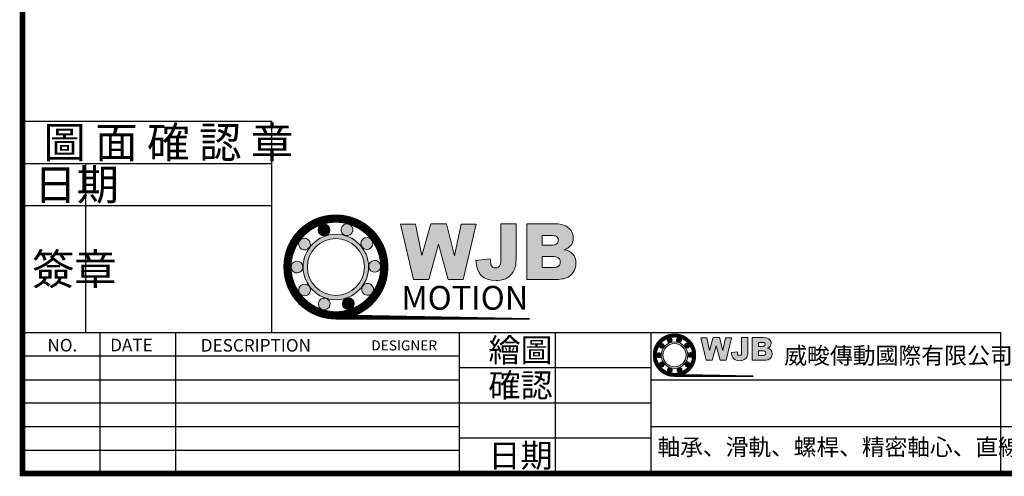
# Model space of a CAD drawing. Extents: x 358 to 758, y -15 to 269.
# Drawn here: x 358 to 595, y -15 to 95 of the extents above; entities that cross this region are included whole.
import ezdxf

# ---------------------------------------------------------------- set-up
doc = ezdxf.new("R2010")
doc.units = 0
doc.header["$LTSCALE"] = 5
doc.header["$MEASUREMENT"] = 0
doc.layers.get('0').update_dxf_attribs({"linetype": 'CONTINUOUS'})
doc.layers.add('_U+5716_U+5C64 1', color=7, linetype='CONTINUOUS')
doc.styles.add('EE', font='ITALICC.SHX', dxfattribs={"width": 0.8, "height": 5})
doc.styles.add('SIMPLEX', font='SIMPLEX.shx', dxfattribs={"width": 0.8, "bigfont": 'chineset.shx'})
doc.styles.get("Standard").update_dxf_attribs({"font": 'TXT', "width": 0.8, "bigfont": 'CHINESET'})

msp = doc.modelspace()

# ---------------------------------------------------------------- hatches: boundary and pattern name
h = msp.add_hatch()
h.set_pattern_fill('ANSI37', color=1, scale=0.110088, style=0)
h.set_pattern_definition([(45, (256.709238, 18.534799), (-0.00973051625, 0.00973051625), []), (135, (256.709238, 18.534799), (-0.00973051625, -0.00973051625), [])])
edge = h.paths.add_edge_path()
edge.add_spline(control_points=[(446.29, 35.31), (446.29, 42.19), (440.69, 47.79), (433.81, 47.79)], knot_values=[4.910287, 4.910287, 4.910287, 4.910287, 5.410288, 5.410288, 5.410288, 5.410288], degree=3, periodic=0)
edge.add_spline(control_points=[(433.81, 47.79), (426.92, 47.79), (421.32, 42.19), (421.32, 35.31)], knot_values=[4.410287, 4.410287, 4.410287, 4.410287, 4.910287, 4.910287, 4.910287, 4.910287], degree=3, periodic=0)
edge.add_spline(control_points=[(421.32, 35.31), (421.32, 28.42), (426.92, 22.82), (433.81, 22.82)], knot_values=[3.910286, 3.910286, 3.910286, 3.910286, 4.410287, 4.410287, 4.410287, 4.410287], degree=3, periodic=0)
edge.add_line((433.81, 22.82), (480.36, 22.82))
edge.add_line((480.36, 22.82), (438.32, 23.67))
edge.add_spline(control_points=[(438.32, 23.67), (442.98, 25.48), (446.29, 30.01), (446.29, 35.31)], knot_values=[5.410288, 5.410288, 5.410288, 5.410288, 5.794705, 5.794705, 5.794705, 5.794705], degree=3, periodic=0)
edge = h.paths.add_edge_path(flags=16)
edge.add_spline(control_points=[(423.02, 35.31), (423.02, 29.36), (427.86, 24.52), (433.81, 24.52)], knot_values=[1, 1, 1, 1, 2, 2, 2, 2], degree=3, periodic=0)
edge.add_spline(control_points=[(433.81, 24.52), (439.75, 24.52), (444.59, 29.36), (444.59, 35.31)], knot_values=[2, 2, 2, 2, 3, 3, 3, 3], degree=3, periodic=0)
edge.add_spline(control_points=[(444.59, 35.31), (444.59, 41.25), (439.75, 46.09), (433.81, 46.09)], knot_values=[3, 3, 3, 3, 4, 4, 4, 4], degree=3, periodic=0)
edge.add_spline(control_points=[(433.81, 46.09), (427.86, 46.09), (423.02, 41.25), (423.02, 35.31)], knot_values=[0, 0, 0, 0, 1, 1, 1, 1], degree=3, periodic=0)
h = msp.add_hatch()
h.set_pattern_fill('ANSI37', color=1, scale=0.044809, style=0)
h.set_pattern_definition([(45, (443.1428077, 7.2543327), (-0.0039606247, 0.0039606247), []), (135, (443.1428077, 7.2543327), (-0.0039606247, -0.0039606247), [])])
edge = h.paths.add_edge_path()
edge.add_spline(control_points=[(520.31, 14.08), (520.31, 16.88), (518.03, 19.16), (515.23, 19.16)], knot_values=[4.910287, 4.910287, 4.910287, 4.910287, 5.410288, 5.410288, 5.410288, 5.410288], degree=3, periodic=0)
edge.add_spline(control_points=[(515.23, 19.16), (512.43, 19.16), (510.15, 16.88), (510.15, 14.08)], knot_values=[4.410287, 4.410287, 4.410287, 4.410287, 4.910287, 4.910287, 4.910287, 4.910287], degree=3, periodic=0)
edge.add_spline(control_points=[(510.15, 14.08), (510.15, 11.28), (512.43, 9), (515.23, 9)], knot_values=[3.910286, 3.910286, 3.910286, 3.910286, 4.410287, 4.410287, 4.410287, 4.410287], degree=3, periodic=0)
edge.add_line((515.23, 9), (534.18, 9))
edge.add_line((534.18, 9), (517.06, 9.34))
edge.add_spline(control_points=[(517.06, 9.34), (518.96, 10.08), (520.31, 11.93), (520.31, 14.08)], knot_values=[5.410288, 5.410288, 5.410288, 5.410288, 5.794705, 5.794705, 5.794705, 5.794705], degree=3, periodic=0)
edge = h.paths.add_edge_path(flags=16)
edge.add_spline(control_points=[(510.84, 14.08), (510.84, 11.66), (512.81, 9.69), (515.23, 9.69)], knot_values=[1, 1, 1, 1, 2, 2, 2, 2], degree=3, periodic=0)
edge.add_spline(control_points=[(515.23, 9.69), (517.65, 9.69), (519.62, 11.66), (519.62, 14.08)], knot_values=[2, 2, 2, 2, 3, 3, 3, 3], degree=3, periodic=0)
edge.add_spline(control_points=[(519.62, 14.08), (519.62, 16.5), (517.65, 18.47), (515.23, 18.47)], knot_values=[3, 3, 3, 3, 4, 4, 4, 4], degree=3, periodic=0)
edge.add_spline(control_points=[(515.23, 18.47), (512.81, 18.47), (510.84, 16.5), (510.84, 14.08)], knot_values=[0, 0, 0, 0, 1, 1, 1, 1], degree=3, periodic=0)
at = {"layer": '_U+5716_U+5C64 1'}
h = msp.add_hatch(color=1, dxfattribs=at)
h.dxf.hatch_style = 2
edge = h.paths.add_edge_path()
edge.add_spline(control_points=[(432.38, 44.2), (432.38, 43.41), (431.75, 42.77), (430.96, 42.77), (430.18, 42.77), (429.54, 43.41), (429.54, 44.2), (429.54, 44.98), (430.18, 45.62), (430.96, 45.62), (431.75, 45.62), (432.38, 44.98), (432.38, 44.2)], knot_values=[0, 0, 0, 0, 1, 1, 1, 2, 2, 2, 3, 3, 3, 4, 4, 4, 4], degree=3, periodic=0)
h = msp.add_hatch(color=1, dxfattribs=at)
h.dxf.hatch_style = 2
edge = h.paths.add_edge_path()
edge.add_spline(control_points=[(437.65, 43.45), (437.21, 42.8), (436.32, 42.63), (435.67, 43.08), (435.02, 43.52), (434.85, 44.41), (435.3, 45.05), (435.74, 45.7), (436.63, 45.87), (437.28, 45.42), (437.93, 44.98), (438.09, 44.1), (437.65, 43.45)], knot_values=[0, 0, 0, 0, 1, 1, 1, 2, 2, 2, 3, 3, 3, 4, 4, 4, 4], degree=3, periodic=0)
h = msp.add_hatch(color=1, dxfattribs=at)
h.dxf.hatch_style = 2
h.paths.add_polyline_path([(467.5, 45.63), (464.41, 32.27), (460.78, 32.27), (458.45, 40.77), (456.13, 32.27), (452.44, 32.27), (449.35, 45.63), (452.99, 45.63), (454.51, 38.03), (456.63, 45.69), (460.41, 45.69), (462.35, 38.01), (463.92, 45.63)])
h = msp.add_hatch(color=1, dxfattribs=at)
h.dxf.hatch_style = 2
edge = h.paths.add_edge_path()
edge.add_spline(control_points=[(477.15, 37.86), (477.15, 36.79), (477.09, 35.98), (476.97, 35.42), (476.74, 34.49), (476.3, 33.73), (475.65, 33.15), (474.8, 32.42), (473.69, 32.05), (472.31, 32.05), (469.19, 32.05), (467.58, 33.65), (467.47, 36.86), (467.47, 36.86), (470.94, 37.3), (470.94, 37.3), (470.95, 36.62), (471, 36.13), (471.1, 35.85), (471.29, 35.33), (471.66, 35.07), (472.22, 35.07), (472.8, 35.07), (473.18, 35.32), (473.35, 35.82), (473.44, 36.07), (473.48, 36.56), (473.48, 37.28), (473.48, 37.28), (473.48, 45.69), (473.48, 45.69), (473.48, 45.69), (477.15, 45.69), (477.15, 45.69), (477.15, 45.69), (477.15, 37.86), (477.15, 37.86)], knot_values=[0, 0, 0, 0, 1, 1, 1, 2, 2, 2, 3, 3, 3, 4, 4, 4, 5, 5, 5, 6, 6, 6, 7, 7, 7, 8, 8, 8, 9, 9, 9, 10, 10, 10, 11, 11, 11, 12, 12, 12, 12], degree=3, periodic=0)
h = msp.add_hatch(color=1, dxfattribs=at)
h.dxf.hatch_style = 2
edge = h.paths.add_edge_path()
edge.add_spline(control_points=[(491.52, 36.2), (491.52, 35.39), (491.3, 34.66), (490.86, 34.03), (490.42, 33.38), (489.85, 32.92), (489.14, 32.66), (488.5, 32.4), (487.3, 32.27), (485.54, 32.27), (485.54, 32.27), (479.73, 32.27), (479.73, 32.27), (479.73, 32.27), (479.73, 45.69), (479.73, 45.69), (479.73, 45.69), (486.04, 45.69), (486.04, 45.69), (486.91, 45.69), (487.58, 45.63), (488.05, 45.52), (488.83, 45.38), (489.45, 45.07), (489.91, 44.59), (490.57, 43.92), (490.9, 43.13), (490.9, 42.22), (490.9, 41.63), (490.72, 41.09), (490.35, 40.59), (489.95, 40.03), (489.39, 39.66), (488.69, 39.47), (490.57, 39.14), (491.52, 38.05), (491.52, 36.2)], knot_values=[0, 0, 0, 0, 1, 1, 1, 2, 2, 2, 3, 3, 3, 4, 4, 4, 5, 5, 5, 6, 6, 6, 7, 7, 7, 8, 8, 8, 9, 9, 9, 10, 10, 10, 11, 11, 11, 12, 12, 12, 12], degree=3, periodic=0)
edge = h.paths.add_edge_path()
edge.add_spline(control_points=[(487.28, 41.76), (487.28, 42.31), (487.02, 42.65), (486.51, 42.78), (486.27, 42.85), (485.71, 42.89), (484.83, 42.89), (484.83, 42.89), (483.39, 42.89), (483.39, 42.89), (483.39, 42.89), (483.39, 40.53), (483.39, 40.53), (483.39, 40.53), (484.94, 40.53), (484.94, 40.53), (485.73, 40.53), (486.26, 40.58), (486.51, 40.66), (487.02, 40.82), (487.28, 41.19), (487.28, 41.76)], knot_values=[0, 0, 0, 0, 1, 1, 1, 2, 2, 2, 3, 3, 3, 4, 4, 4, 5, 5, 5, 6, 6, 6, 7, 7, 7, 7], degree=3, periodic=0)
edge = h.paths.add_edge_path()
edge.add_spline(control_points=[(487.77, 36.49), (487.77, 37.12), (487.49, 37.52), (486.91, 37.7), (486.61, 37.81), (486.07, 37.86), (485.3, 37.86), (485.3, 37.86), (483.39, 37.86), (483.39, 37.86), (483.39, 37.86), (483.39, 35.14), (483.39, 35.14), (483.39, 35.14), (485.45, 35.14), (485.45, 35.14), (486.18, 35.14), (486.69, 35.19), (486.97, 35.29), (487.5, 35.48), (487.77, 35.88), (487.77, 36.49)], knot_values=[0, 0, 0, 0, 1, 1, 1, 2, 2, 2, 3, 3, 3, 4, 4, 4, 5, 5, 5, 6, 6, 6, 7, 7, 7, 7], degree=3, periodic=0)
h = msp.add_hatch(color=1, dxfattribs=at)
h.dxf.hatch_style = 2
edge = h.paths.add_edge_path()
edge.add_spline(control_points=[(433.81, 27.44), (429.47, 27.44), (425.94, 30.97), (425.94, 35.31), (425.94, 39.64), (429.47, 43.17), (433.81, 43.17), (438.14, 43.17), (441.67, 39.64), (441.67, 35.31), (441.67, 30.97), (438.14, 27.44), (433.81, 27.44)], knot_values=[0, 0, 0, 0, 1, 1, 1, 2, 2, 2, 3, 3, 3, 4, 4, 4, 4], degree=3, periodic=0)
edge = h.paths.add_edge_path()
edge.add_spline(control_points=[(433.81, 42.15), (430.03, 42.15), (426.96, 39.08), (426.96, 35.31), (426.96, 31.53), (430.03, 28.46), (433.81, 28.46), (437.58, 28.46), (440.65, 31.53), (440.65, 35.31), (440.65, 39.08), (437.58, 42.15), (433.81, 42.15)], knot_values=[0, 0, 0, 0, 1, 1, 1, 2, 2, 2, 3, 3, 3, 4, 4, 4, 4], degree=3, periodic=1)
h = msp.add_hatch(color=1, dxfattribs=at)
h.dxf.hatch_style = 2
edge = h.paths.add_edge_path()
edge.add_spline(control_points=[(427.41, 41.64), (427.88, 41.01), (427.74, 40.12), (427.1, 39.65), (426.47, 39.19), (425.58, 39.33), (425.11, 39.96), (424.65, 40.59), (424.79, 41.49), (425.42, 41.95), (426.06, 42.41), (426.95, 42.28), (427.41, 41.64)], knot_values=[0, 0, 0, 0, 1, 1, 1, 2, 2, 2, 3, 3, 3, 4, 4, 4, 4], degree=3, periodic=0)
h = msp.add_hatch(color=1, dxfattribs=at)
h.dxf.hatch_style = 2
edge = h.paths.add_edge_path()
edge.add_spline(control_points=[(441.71, 39.61), (440.97, 39.35), (440.16, 39.74), (439.9, 40.48), (439.64, 41.22), (440.02, 42.03), (440.76, 42.29), (441.51, 42.55), (442.32, 42.16), (442.58, 41.42), (442.84, 40.68), (442.46, 39.87), (441.71, 39.61)], knot_values=[0, 0, 0, 0, 1, 1, 1, 2, 2, 2, 3, 3, 3, 4, 4, 4, 4], degree=3, periodic=0)
h = msp.add_hatch(color=1, dxfattribs=at)
h.dxf.hatch_style = 2
edge = h.paths.add_edge_path()
edge.add_spline(control_points=[(424.9, 36.65), (425.65, 36.41), (426.07, 35.61), (425.83, 34.86), (425.59, 34.11), (424.79, 33.7), (424.04, 33.93), (423.29, 34.17), (422.88, 34.97), (423.12, 35.72), (423.36, 36.47), (424.16, 36.88), (424.9, 36.65)], knot_values=[0, 0, 0, 0, 1, 1, 1, 2, 2, 2, 3, 3, 3, 4, 4, 4, 4], degree=3, periodic=0)
h = msp.add_hatch(color=1, dxfattribs=at)
h.dxf.hatch_style = 2
edge = h.paths.add_edge_path()
edge.add_spline(control_points=[(442.73, 34.11), (441.98, 34.34), (441.55, 35.13), (441.77, 35.88), (442, 36.64), (442.8, 37.06), (443.55, 36.84), (444.3, 36.61), (444.73, 35.82), (444.5, 35.06), (444.27, 34.31), (443.48, 33.89), (442.73, 34.11)], knot_values=[0, 0, 0, 0, 1, 1, 1, 2, 2, 2, 3, 3, 3, 4, 4, 4, 4], degree=3, periodic=0)
h = msp.add_hatch(color=1, dxfattribs=at)
h.dxf.hatch_style = 2
edge = h.paths.add_edge_path()
edge.add_spline(control_points=[(425.83, 31.13), (426.58, 31.38), (427.38, 30.98), (427.64, 30.23), (427.88, 29.49), (427.48, 28.68), (426.74, 28.44), (425.99, 28.19), (425.19, 28.58), (424.93, 29.33), (424.69, 30.07), (425.09, 30.88), (425.83, 31.13)], knot_values=[0, 0, 0, 0, 1, 1, 1, 2, 2, 2, 3, 3, 3, 4, 4, 4, 4], degree=3, periodic=0)
h = msp.add_hatch(color=1, dxfattribs=at)
h.dxf.hatch_style = 2
edge = h.paths.add_edge_path()
edge.add_spline(control_points=[(440.3, 29.08), (439.83, 29.7), (439.95, 30.6), (440.58, 31.07), (441.21, 31.54), (442.1, 31.42), (442.57, 30.79), (443.05, 30.16), (442.92, 29.27), (442.29, 28.8), (441.67, 28.33), (440.78, 28.45), (440.3, 29.08)], knot_values=[0, 0, 0, 0, 1, 1, 1, 2, 2, 2, 3, 3, 3, 4, 4, 4, 4], degree=3, periodic=0)
h = msp.add_hatch(color=1, dxfattribs=at)
h.dxf.hatch_style = 2
edge = h.paths.add_edge_path()
edge.add_spline(control_points=[(429.84, 27.23), (430.29, 27.87), (431.18, 28.02), (431.82, 27.57), (432.46, 27.11), (432.61, 26.22), (432.16, 25.59), (431.7, 24.94), (430.82, 24.79), (430.18, 25.25), (429.53, 25.7), (429.38, 26.59), (429.84, 27.23)], knot_values=[0, 0, 0, 0, 1, 1, 1, 2, 2, 2, 3, 3, 3, 4, 4, 4, 4], degree=3, periodic=0)
h = msp.add_hatch(color=1, dxfattribs=at)
h.dxf.hatch_style = 2
edge = h.paths.add_edge_path()
edge.add_spline(control_points=[(435.37, 26.44), (435.36, 27.23), (435.99, 27.88), (436.77, 27.89), (437.56, 27.9), (438.2, 27.27), (438.22, 26.49), (438.23, 25.7), (437.6, 25.06), (436.81, 25.04), (436.03, 25.03), (435.38, 25.65), (435.37, 26.44)], knot_values=[0, 0, 0, 0, 1, 1, 1, 2, 2, 2, 3, 3, 3, 4, 4, 4, 4], degree=3, periodic=0)
h = msp.add_hatch(color=1, dxfattribs=at)
h.dxf.hatch_style = 2
edge = h.paths.add_edge_path()
edge.add_spline(control_points=[(512.62, 16.66), (512.81, 16.4), (512.76, 16.04), (512.5, 15.85), (512.24, 15.66), (511.88, 15.72), (511.69, 15.98), (511.5, 16.23), (511.56, 16.6), (511.81, 16.78), (512.07, 16.97), (512.44, 16.92), (512.62, 16.66)], knot_values=[0, 0, 0, 0, 1, 1, 1, 2, 2, 2, 3, 3, 3, 4, 4, 4, 4], degree=3, periodic=0)
h = msp.add_hatch(color=1, dxfattribs=at)
h.dxf.hatch_style = 2
edge = h.paths.add_edge_path()
edge.add_spline(control_points=[(515.23, 10.88), (513.46, 10.88), (512.03, 12.32), (512.03, 14.08), (512.03, 15.85), (513.46, 17.28), (515.23, 17.28), (516.99, 17.28), (518.43, 15.85), (518.43, 14.08), (518.43, 12.32), (516.99, 10.88), (515.23, 10.88)], knot_values=[0, 0, 0, 0, 1, 1, 1, 2, 2, 2, 3, 3, 3, 4, 4, 4, 4], degree=3, periodic=0)
edge = h.paths.add_edge_path()
edge.add_spline(control_points=[(515.23, 16.87), (513.69, 16.87), (512.44, 15.62), (512.44, 14.08), (512.44, 12.55), (513.69, 11.3), (515.23, 11.3), (516.76, 11.3), (518.01, 12.55), (518.01, 14.08), (518.01, 15.62), (516.76, 16.87), (515.23, 16.87)], knot_values=[0, 0, 0, 0, 1, 1, 1, 2, 2, 2, 3, 3, 3, 4, 4, 4, 4], degree=3, periodic=1)
h = msp.add_hatch(color=1, dxfattribs=at)
h.dxf.hatch_style = 2
edge = h.paths.add_edge_path()
edge.add_spline(control_points=[(514.65, 17.7), (514.65, 17.38), (514.39, 17.12), (514.07, 17.12), (513.75, 17.12), (513.49, 17.38), (513.49, 17.7), (513.49, 18.02), (513.75, 18.28), (514.07, 18.28), (514.39, 18.28), (514.65, 18.02), (514.65, 17.7)], knot_values=[0, 0, 0, 0, 1, 1, 1, 2, 2, 2, 3, 3, 3, 4, 4, 4, 4], degree=3, periodic=0)
h = msp.add_hatch(color=1, dxfattribs=at)
h.dxf.hatch_style = 2
edge = h.paths.add_edge_path()
edge.add_spline(control_points=[(516.79, 17.39), (516.61, 17.13), (516.25, 17.06), (515.99, 17.24), (515.72, 17.42), (515.65, 17.78), (515.83, 18.05), (516.02, 18.31), (516.38, 18.38), (516.64, 18.2), (516.9, 18.02), (516.97, 17.66), (516.79, 17.39)], knot_values=[0, 0, 0, 0, 1, 1, 1, 2, 2, 2, 3, 3, 3, 4, 4, 4, 4], degree=3, periodic=0)
h = msp.add_hatch(color=1, dxfattribs=at)
h.dxf.hatch_style = 2
edge = h.paths.add_edge_path()
edge.add_spline(control_points=[(518.45, 15.83), (518.14, 15.73), (517.81, 15.88), (517.71, 16.19), (517.6, 16.49), (517.76, 16.82), (518.06, 16.92), (518.36, 17.03), (518.69, 16.87), (518.8, 16.57), (518.9, 16.27), (518.75, 15.94), (518.45, 15.83)], knot_values=[0, 0, 0, 0, 1, 1, 1, 2, 2, 2, 3, 3, 3, 4, 4, 4, 4], degree=3, periodic=0)
h = msp.add_hatch(color=1, dxfattribs=at)
h.dxf.hatch_style = 2
h.paths.add_polyline_path([(528.94, 18.28), (527.68, 12.85), (526.2, 12.85), (525.26, 16.31), (524.31, 12.85), (522.81, 12.85), (521.55, 18.28), (523.03, 18.28), (523.65, 15.19), (524.52, 18.31), (526.06, 18.31), (526.84, 15.18), (527.48, 18.28)])
h = msp.add_hatch(color=1, dxfattribs=at)
h.dxf.hatch_style = 2
edge = h.paths.add_edge_path()
edge.add_spline(control_points=[(532.87, 15.12), (532.87, 14.69), (532.85, 14.35), (532.8, 14.13), (532.7, 13.75), (532.52, 13.44), (532.26, 13.2), (531.91, 12.91), (531.46, 12.76), (530.9, 12.76), (529.63, 12.76), (528.97, 13.41), (528.93, 14.71), (528.93, 14.71), (530.34, 14.89), (530.34, 14.89), (530.35, 14.61), (530.37, 14.42), (530.41, 14.3), (530.48, 14.09), (530.63, 13.98), (530.86, 13.98), (531.1, 13.98), (531.25, 14.09), (531.32, 14.29), (531.36, 14.39), (531.37, 14.59), (531.37, 14.88), (531.37, 14.88), (531.37, 18.31), (531.37, 18.31), (531.37, 18.31), (532.87, 18.31), (532.87, 18.31), (532.87, 18.31), (532.87, 15.12), (532.87, 15.12)], knot_values=[0, 0, 0, 0, 1, 1, 1, 2, 2, 2, 3, 3, 3, 4, 4, 4, 5, 5, 5, 6, 6, 6, 7, 7, 7, 8, 8, 8, 9, 9, 9, 10, 10, 10, 11, 11, 11, 12, 12, 12, 12], degree=3, periodic=0)
h = msp.add_hatch(color=1, dxfattribs=at)
h.dxf.hatch_style = 2
edge = h.paths.add_edge_path()
edge.add_spline(control_points=[(538.72, 14.45), (538.72, 14.11), (538.63, 13.82), (538.45, 13.56), (538.27, 13.3), (538.04, 13.11), (537.75, 13), (537.49, 12.9), (537, 12.85), (536.28, 12.85), (536.28, 12.85), (533.92, 12.85), (533.92, 12.85), (533.92, 12.85), (533.92, 18.31), (533.92, 18.31), (533.92, 18.31), (536.49, 18.31), (536.49, 18.31), (536.84, 18.31), (537.12, 18.28), (537.3, 18.24), (537.62, 18.18), (537.87, 18.05), (538.06, 17.86), (538.33, 17.59), (538.46, 17.26), (538.46, 16.89), (538.46, 16.65), (538.39, 16.43), (538.24, 16.23), (538.08, 16), (537.85, 15.85), (537.56, 15.78), (538.33, 15.64), (538.72, 15.2), (538.72, 14.45)], knot_values=[0, 0, 0, 0, 1, 1, 1, 2, 2, 2, 3, 3, 3, 4, 4, 4, 5, 5, 5, 6, 6, 6, 7, 7, 7, 8, 8, 8, 9, 9, 9, 10, 10, 10, 11, 11, 11, 12, 12, 12, 12], degree=3, periodic=0)
edge = h.paths.add_edge_path()
edge.add_spline(control_points=[(536.99, 16.71), (536.99, 16.93), (536.89, 17.07), (536.68, 17.12), (536.58, 17.15), (536.35, 17.17), (535.99, 17.17), (535.99, 17.17), (535.41, 17.17), (535.41, 17.17), (535.41, 17.17), (535.41, 16.21), (535.41, 16.21), (535.41, 16.21), (536.04, 16.21), (536.04, 16.21), (536.36, 16.21), (536.58, 16.23), (536.68, 16.26), (536.89, 16.33), (536.99, 16.47), (536.99, 16.71)], knot_values=[0, 0, 0, 0, 1, 1, 1, 2, 2, 2, 3, 3, 3, 4, 4, 4, 5, 5, 5, 6, 6, 6, 7, 7, 7, 7], degree=3, periodic=0)
edge = h.paths.add_edge_path()
edge.add_spline(control_points=[(537.19, 14.56), (537.19, 14.82), (537.08, 14.98), (536.84, 15.06), (536.72, 15.1), (536.5, 15.12), (536.19, 15.12), (536.19, 15.12), (535.41, 15.12), (535.41, 15.12), (535.41, 15.12), (535.41, 14.01), (535.41, 14.01), (535.41, 14.01), (536.25, 14.01), (536.25, 14.01), (536.55, 14.01), (536.75, 14.03), (536.87, 14.07), (537.08, 14.15), (537.19, 14.32), (537.19, 14.56)], knot_values=[0, 0, 0, 0, 1, 1, 1, 2, 2, 2, 3, 3, 3, 4, 4, 4, 5, 5, 5, 6, 6, 6, 7, 7, 7, 7], degree=3, periodic=0)
h = msp.add_hatch(color=1, dxfattribs=at)
h.dxf.hatch_style = 2
edge = h.paths.add_edge_path()
edge.add_spline(control_points=[(511.6, 14.63), (511.91, 14.53), (512.08, 14.2), (511.98, 13.9), (511.88, 13.59), (511.56, 13.43), (511.25, 13.52), (510.95, 13.62), (510.78, 13.94), (510.88, 14.25), (510.97, 14.55), (511.3, 14.72), (511.6, 14.63)], knot_values=[0, 0, 0, 0, 1, 1, 1, 2, 2, 2, 3, 3, 3, 4, 4, 4, 4], degree=3, periodic=0)
h = msp.add_hatch(color=1, dxfattribs=at)
h.dxf.hatch_style = 2
edge = h.paths.add_edge_path()
edge.add_spline(control_points=[(518.86, 13.59), (518.55, 13.69), (518.38, 14.01), (518.47, 14.32), (518.56, 14.62), (518.89, 14.8), (519.19, 14.7), (519.5, 14.61), (519.67, 14.29), (519.58, 13.98), (519.49, 13.68), (519.17, 13.5), (518.86, 13.59)], knot_values=[0, 0, 0, 0, 1, 1, 1, 2, 2, 2, 3, 3, 3, 4, 4, 4, 4], degree=3, periodic=0)
h = msp.add_hatch(color=1, dxfattribs=at)
h.dxf.hatch_style = 2
edge = h.paths.add_edge_path()
edge.add_spline(control_points=[(511.98, 12.38), (512.28, 12.48), (512.61, 12.32), (512.72, 12.02), (512.82, 11.71), (512.65, 11.38), (512.35, 11.28), (512.05, 11.18), (511.72, 11.34), (511.62, 11.65), (511.51, 11.95), (511.68, 12.28), (511.98, 12.38)], knot_values=[0, 0, 0, 0, 1, 1, 1, 2, 2, 2, 3, 3, 3, 4, 4, 4, 4], degree=3, periodic=0)
h = msp.add_hatch(color=1, dxfattribs=at)
h.dxf.hatch_style = 2
edge = h.paths.add_edge_path()
edge.add_spline(control_points=[(517.87, 11.54), (517.68, 11.8), (517.73, 12.16), (517.98, 12.36), (518.24, 12.55), (518.6, 12.5), (518.79, 12.24), (518.99, 11.99), (518.94, 11.63), (518.68, 11.43), (518.43, 11.24), (518.06, 11.29), (517.87, 11.54)], knot_values=[0, 0, 0, 0, 1, 1, 1, 2, 2, 2, 3, 3, 3, 4, 4, 4, 4], degree=3, periodic=0)
h = msp.add_hatch(color=1, dxfattribs=at)
h.dxf.hatch_style = 2
edge = h.paths.add_edge_path()
edge.add_spline(control_points=[(513.61, 10.79), (513.8, 11.05), (514.16, 11.12), (514.42, 10.93), (514.68, 10.75), (514.74, 10.38), (514.56, 10.12), (514.37, 9.86), (514.01, 9.8), (513.75, 9.99), (513.49, 10.17), (513.43, 10.53), (513.61, 10.79)], knot_values=[0, 0, 0, 0, 1, 1, 1, 2, 2, 2, 3, 3, 3, 4, 4, 4, 4], degree=3, periodic=0)
h = msp.add_hatch(color=1, dxfattribs=at)
h.dxf.hatch_style = 2
edge = h.paths.add_edge_path()
edge.add_spline(control_points=[(515.86, 10.47), (515.86, 10.79), (516.11, 11.06), (516.43, 11.06), (516.75, 11.07), (517.02, 10.81), (517.02, 10.49), (517.03, 10.17), (516.77, 9.91), (516.45, 9.9), (516.13, 9.9), (515.87, 10.15), (515.86, 10.47)], knot_values=[0, 0, 0, 0, 1, 1, 1, 2, 2, 2, 3, 3, 3, 4, 4, 4, 4], degree=3, periodic=0)

# ---------------------------------------------------------------- linework, layer by layer
at = {"color": 3}
for p, q in [((358.44, 70.41), (418.43, 70.41)), ((418.43, 19.57), (418.43, 70.41)), ((358.44, 60.24), (418.43, 60.24)), ((373.63, 60.24), (373.63, 50.07)), ((358.44, 50.07), (418.43, 50.07)), ((358.44, 50.07), (418.43, 50.07)), ((373.63, 50.07), (373.63, 19.57)), ((358.44, 19.57), (509.57, 19.57)), ((359.74, 19.57), (418.43, 19.57)), ((377.04, 19.57), (377.04, -14.74)), ((395.27, 19.57), (395.27, -14.74)), ((463.45, 19.57), (463.45, -14.4)), ((486.51, 19.57), (486.51, -14.4)), ((509.57, 19.57), (509.57, -14.4)), ((358.44, 13.91), (463.45, 13.91)), ((463.45, 11.11), (509.57, 11.11)), ((358.44, 8.18), (463.45, 8.18)), ((509.57, 8.18), (757.24, 8.18)), ((593.72, -14.4), (593.72, 8.18)), ((358.44, 2.58), (509.57, 2.58)), ((358.44, -3.08), (463.45, -3.08)), ((509.57, -3.11), (757.24, -3.11)), ((463.45, -5.8), (509.57, -5.8)), ((358.44, -8.74), (463.45, -8.74))]:
    msp.add_line(p, q, dxfattribs=at)
at = {"color": 1}
for p, q in [((433.81, 22.82), (480.36, 22.82)), ((480.36, 22.82), (438.32, 23.67)), ((515.23, 9), (534.18, 9)), ((534.18, 9), (517.06, 9.34))]:
    msp.add_line(p, q, dxfattribs=at)
for p in [(509.57, 19.57), (593.72, 8.18)]:
    msp.add_line(p, (593.72, 19.57))
at = {"const_width": 1.33}
msp.add_lwpolyline([(358.44, -14.4), (757.24, -14.4), (757.24, 268.13), (358.44, 268.13)], close=True, dxfattribs=at)
at = {"layer": '_U+5716_U+5C64 1', "color": 1, "lineweight": 0}
for points in [[(467.5, 45.63), (464.41, 32.27), (460.78, 32.27), (458.45, 40.77), (456.13, 32.27), (452.44, 32.27), (449.35, 45.63), (452.99, 45.63), (454.51, 38.03), (456.63, 45.69), (460.41, 45.69), (462.35, 38.01), (463.92, 45.63), (467.5, 45.63)], [(528.94, 18.28), (527.68, 12.85), (526.2, 12.85), (525.26, 16.31), (524.31, 12.85), (522.81, 12.85), (521.55, 18.28), (523.03, 18.28), (523.65, 15.19), (524.52, 18.31), (526.06, 18.31), (526.84, 15.18), (527.48, 18.28), (528.94, 18.28)]]:
    msp.add_lwpolyline(points, dxfattribs=at)
for points, knots in [([(433.81, 22.82), (433.81, 22.82), (433.81, 22.82), (433.81, 22.82), (433.81, 22.82), (433.81, 22.82), (433.81, 22.82), (433.81, 22.82), (433.81, 22.82), (433.81, 22.82), (433.81, 22.82), (433.81, 22.82), (433.81, 22.82), (426.92, 22.82), (421.32, 28.42), (421.32, 35.31), (421.32, 42.19), (426.92, 47.79), (433.81, 47.79), (440.69, 47.79), (446.29, 42.19), (446.29, 35.31), (446.29, 30.01), (442.98, 25.48), (438.32, 23.67)], [1.999997, 1.999997, 1.999997, 1.999997, 2.499998, 2.499998, 2.499998, 2.999999, 2.999999, 2.999999, 3.499999, 3.499999, 3.499999, 3.910286, 3.910286, 3.910286, 4.410287, 4.410287, 4.410287, 4.910287, 4.910287, 4.910287, 5.410288, 5.410288, 5.410288, 5.794705, 5.794705, 5.794705, 5.794705]), ([(433.81, 46.09), (427.86, 46.09), (423.02, 41.25), (423.02, 35.31), (423.02, 29.36), (427.86, 24.52), (433.81, 24.52), (439.75, 24.52), (444.59, 29.36), (444.59, 35.31), (444.59, 41.25), (439.75, 46.09), (433.81, 46.09)], [0, 0, 0, 0, 1, 1, 1, 2, 2, 2, 3, 3, 3, 4, 4, 4, 4]), ([(432.38, 44.2), (432.38, 43.41), (431.75, 42.77), (430.96, 42.77), (430.18, 42.77), (429.54, 43.41), (429.54, 44.2), (429.54, 44.98), (430.18, 45.62), (430.96, 45.62), (431.75, 45.62), (432.38, 44.98), (432.38, 44.2)], [0, 0, 0, 0, 1, 1, 1, 2, 2, 2, 3, 3, 3, 4, 4, 4, 4]), ([(437.65, 43.45), (437.21, 42.8), (436.32, 42.63), (435.67, 43.08), (435.02, 43.52), (434.85, 44.41), (435.3, 45.05), (435.74, 45.7), (436.63, 45.87), (437.28, 45.42), (437.93, 44.98), (438.09, 44.1), (437.65, 43.45)], [0, 0, 0, 0, 1, 1, 1, 2, 2, 2, 3, 3, 3, 4, 4, 4, 4]), ([(477.15, 37.86), (477.15, 36.79), (477.09, 35.98), (476.97, 35.42), (476.74, 34.49), (476.3, 33.73), (475.65, 33.15), (474.8, 32.42), (473.69, 32.05), (472.31, 32.05), (469.19, 32.05), (467.58, 33.65), (467.47, 36.86), (467.47, 36.86), (470.94, 37.3), (470.94, 37.3), (470.95, 36.62), (471, 36.13), (471.1, 35.85), (471.29, 35.33), (471.66, 35.07), (472.22, 35.07), (472.8, 35.07), (473.18, 35.32), (473.35, 35.82), (473.44, 36.07), (473.48, 36.56), (473.48, 37.28), (473.48, 37.28), (473.48, 45.69), (473.48, 45.69), (473.48, 45.69), (477.15, 45.69), (477.15, 45.69), (477.15, 45.69), (477.15, 37.86), (477.15, 37.86)], [0, 0, 0, 0, 1, 1, 1, 2, 2, 2, 3, 3, 3, 4, 4, 4, 5, 5, 5, 6, 6, 6, 7, 7, 7, 8, 8, 8, 9, 9, 9, 10, 10, 10, 11, 11, 11, 12, 12, 12, 12]), ([(491.52, 36.2), (491.52, 35.39), (491.3, 34.66), (490.86, 34.03), (490.42, 33.38), (489.85, 32.92), (489.14, 32.66), (488.5, 32.4), (487.3, 32.27), (485.54, 32.27), (485.54, 32.27), (479.73, 32.27), (479.73, 32.27), (479.73, 32.27), (479.73, 45.69), (479.73, 45.69), (479.73, 45.69), (486.04, 45.69), (486.04, 45.69), (486.91, 45.69), (487.58, 45.63), (488.05, 45.52), (488.83, 45.38), (489.45, 45.07), (489.91, 44.59), (490.57, 43.92), (490.9, 43.13), (490.9, 42.22), (490.9, 41.63), (490.72, 41.09), (490.35, 40.59), (489.95, 40.03), (489.39, 39.66), (488.69, 39.47), (490.57, 39.14), (491.52, 38.05), (491.52, 36.2)], [0, 0, 0, 0, 1, 1, 1, 2, 2, 2, 3, 3, 3, 4, 4, 4, 5, 5, 5, 6, 6, 6, 7, 7, 7, 8, 8, 8, 9, 9, 9, 10, 10, 10, 11, 11, 11, 12, 12, 12, 12]), ([(433.81, 27.44), (429.47, 27.44), (425.94, 30.97), (425.94, 35.31), (425.94, 39.64), (429.47, 43.17), (433.81, 43.17), (438.14, 43.17), (441.67, 39.64), (441.67, 35.31), (441.67, 30.97), (438.14, 27.44), (433.81, 27.44)], [0, 0, 0, 0, 1, 1, 1, 2, 2, 2, 3, 3, 3, 4, 4, 4, 4]), ([(487.28, 41.76), (487.28, 42.31), (487.02, 42.65), (486.51, 42.78), (486.27, 42.85), (485.71, 42.89), (484.83, 42.89), (484.83, 42.89), (483.39, 42.89), (483.39, 42.89), (483.39, 42.89), (483.39, 40.53), (483.39, 40.53), (483.39, 40.53), (484.94, 40.53), (484.94, 40.53), (485.73, 40.53), (486.26, 40.58), (486.51, 40.66), (487.02, 40.82), (487.28, 41.19), (487.28, 41.76)], [0, 0, 0, 0, 1, 1, 1, 2, 2, 2, 3, 3, 3, 4, 4, 4, 5, 5, 5, 6, 6, 6, 7, 7, 7, 7]), ([(427.41, 41.64), (427.88, 41.01), (427.74, 40.12), (427.1, 39.65), (426.47, 39.19), (425.58, 39.33), (425.11, 39.96), (424.65, 40.59), (424.79, 41.49), (425.42, 41.95), (426.06, 42.41), (426.95, 42.28), (427.41, 41.64)], [0, 0, 0, 0, 1, 1, 1, 2, 2, 2, 3, 3, 3, 4, 4, 4, 4]), ([(433.81, 42.15), (430.03, 42.15), (426.96, 39.08), (426.96, 35.31), (426.96, 31.53), (430.03, 28.46), (433.81, 28.46), (437.58, 28.46), (440.65, 31.53), (440.65, 35.31), (440.65, 39.08), (437.58, 42.15), (433.81, 42.15)], [0, 0, 0, 0, 1, 1, 1, 2, 2, 2, 3, 3, 3, 4, 4, 4, 4]), ([(441.71, 39.61), (440.97, 39.35), (440.16, 39.74), (439.9, 40.48), (439.64, 41.22), (440.02, 42.03), (440.76, 42.29), (441.51, 42.55), (442.32, 42.16), (442.58, 41.42), (442.84, 40.68), (442.46, 39.87), (441.71, 39.61)], [0, 0, 0, 0, 1, 1, 1, 2, 2, 2, 3, 3, 3, 4, 4, 4, 4]), ([(424.9, 36.65), (425.65, 36.41), (426.07, 35.61), (425.83, 34.86), (425.59, 34.11), (424.79, 33.7), (424.04, 33.93), (423.29, 34.17), (422.88, 34.97), (423.12, 35.72), (423.36, 36.47), (424.16, 36.88), (424.9, 36.65)], [0, 0, 0, 0, 1, 1, 1, 2, 2, 2, 3, 3, 3, 4, 4, 4, 4]), ([(442.73, 34.11), (441.98, 34.34), (441.55, 35.13), (441.77, 35.88), (442, 36.64), (442.8, 37.06), (443.55, 36.84), (444.3, 36.61), (444.73, 35.82), (444.5, 35.06), (444.27, 34.31), (443.48, 33.89), (442.73, 34.11)], [0, 0, 0, 0, 1, 1, 1, 2, 2, 2, 3, 3, 3, 4, 4, 4, 4]), ([(487.77, 36.49), (487.77, 37.12), (487.49, 37.52), (486.91, 37.7), (486.61, 37.81), (486.07, 37.86), (485.3, 37.86), (485.3, 37.86), (483.39, 37.86), (483.39, 37.86), (483.39, 37.86), (483.39, 35.14), (483.39, 35.14), (483.39, 35.14), (485.45, 35.14), (485.45, 35.14), (486.18, 35.14), (486.69, 35.19), (486.97, 35.29), (487.5, 35.48), (487.77, 35.88), (487.77, 36.49)], [0, 0, 0, 0, 1, 1, 1, 2, 2, 2, 3, 3, 3, 4, 4, 4, 5, 5, 5, 6, 6, 6, 7, 7, 7, 7]), ([(425.83, 31.13), (426.58, 31.38), (427.38, 30.98), (427.64, 30.23), (427.88, 29.49), (427.48, 28.68), (426.74, 28.44), (425.99, 28.19), (425.19, 28.58), (424.93, 29.33), (424.69, 30.07), (425.09, 30.88), (425.83, 31.13)], [0, 0, 0, 0, 1, 1, 1, 2, 2, 2, 3, 3, 3, 4, 4, 4, 4]), ([(440.3, 29.08), (439.83, 29.7), (439.95, 30.6), (440.58, 31.07), (441.21, 31.54), (442.1, 31.42), (442.57, 30.79), (443.05, 30.16), (442.92, 29.27), (442.29, 28.8), (441.67, 28.33), (440.78, 28.45), (440.3, 29.08)], [0, 0, 0, 0, 1, 1, 1, 2, 2, 2, 3, 3, 3, 4, 4, 4, 4]), ([(429.84, 27.23), (430.29, 27.87), (431.18, 28.02), (431.82, 27.57), (432.46, 27.11), (432.61, 26.22), (432.16, 25.59), (431.7, 24.94), (430.82, 24.79), (430.18, 25.25), (429.53, 25.7), (429.38, 26.59), (429.84, 27.23)], [0, 0, 0, 0, 1, 1, 1, 2, 2, 2, 3, 3, 3, 4, 4, 4, 4]), ([(435.37, 26.44), (435.36, 27.23), (435.99, 27.88), (436.77, 27.89), (437.56, 27.9), (438.2, 27.27), (438.22, 26.49), (438.23, 25.7), (437.6, 25.06), (436.81, 25.04), (436.03, 25.03), (435.38, 25.65), (435.37, 26.44)], [0, 0, 0, 0, 1, 1, 1, 2, 2, 2, 3, 3, 3, 4, 4, 4, 4]), ([(515.23, 9), (515.23, 9), (515.23, 9), (515.23, 9), (515.23, 9), (515.23, 9), (515.23, 9), (515.23, 9), (515.23, 9), (515.23, 9), (515.23, 9), (515.23, 9), (515.23, 9), (512.43, 9), (510.15, 11.28), (510.15, 14.08), (510.15, 16.88), (512.43, 19.16), (515.23, 19.16), (518.03, 19.16), (520.31, 16.88), (520.31, 14.08), (520.31, 11.93), (518.96, 10.08), (517.06, 9.34)], [1.999997, 1.999997, 1.999997, 1.999997, 2.499998, 2.499998, 2.499998, 2.999999, 2.999999, 2.999999, 3.499999, 3.499999, 3.499999, 3.910286, 3.910286, 3.910286, 4.410287, 4.410287, 4.410287, 4.910287, 4.910287, 4.910287, 5.410288, 5.410288, 5.410288, 5.794705, 5.794705, 5.794705, 5.794705]), ([(515.23, 18.47), (512.81, 18.47), (510.84, 16.5), (510.84, 14.08), (510.84, 11.66), (512.81, 9.69), (515.23, 9.69), (517.65, 9.69), (519.62, 11.66), (519.62, 14.08), (519.62, 16.5), (517.65, 18.47), (515.23, 18.47)], [0, 0, 0, 0, 1, 1, 1, 2, 2, 2, 3, 3, 3, 4, 4, 4, 4]), ([(512.62, 16.66), (512.81, 16.4), (512.76, 16.04), (512.5, 15.85), (512.24, 15.66), (511.88, 15.72), (511.69, 15.98), (511.5, 16.23), (511.56, 16.6), (511.81, 16.78), (512.07, 16.97), (512.44, 16.92), (512.62, 16.66)], [0, 0, 0, 0, 1, 1, 1, 2, 2, 2, 3, 3, 3, 4, 4, 4, 4]), ([(515.23, 10.88), (513.46, 10.88), (512.03, 12.32), (512.03, 14.08), (512.03, 15.85), (513.46, 17.28), (515.23, 17.28), (516.99, 17.28), (518.43, 15.85), (518.43, 14.08), (518.43, 12.32), (516.99, 10.88), (515.23, 10.88)], [0, 0, 0, 0, 1, 1, 1, 2, 2, 2, 3, 3, 3, 4, 4, 4, 4]), ([(515.23, 16.87), (513.69, 16.87), (512.44, 15.62), (512.44, 14.08), (512.44, 12.55), (513.69, 11.3), (515.23, 11.3), (516.76, 11.3), (518.01, 12.55), (518.01, 14.08), (518.01, 15.62), (516.76, 16.87), (515.23, 16.87)], [0, 0, 0, 0, 1, 1, 1, 2, 2, 2, 3, 3, 3, 4, 4, 4, 4]), ([(514.65, 17.7), (514.65, 17.38), (514.39, 17.12), (514.07, 17.12), (513.75, 17.12), (513.49, 17.38), (513.49, 17.7), (513.49, 18.02), (513.75, 18.28), (514.07, 18.28), (514.39, 18.28), (514.65, 18.02), (514.65, 17.7)], [0, 0, 0, 0, 1, 1, 1, 2, 2, 2, 3, 3, 3, 4, 4, 4, 4]), ([(516.79, 17.39), (516.61, 17.13), (516.25, 17.06), (515.99, 17.24), (515.72, 17.42), (515.65, 17.78), (515.83, 18.05), (516.02, 18.31), (516.38, 18.38), (516.64, 18.2), (516.9, 18.02), (516.97, 17.66), (516.79, 17.39)], [0, 0, 0, 0, 1, 1, 1, 2, 2, 2, 3, 3, 3, 4, 4, 4, 4]), ([(518.45, 15.83), (518.14, 15.73), (517.81, 15.88), (517.71, 16.19), (517.6, 16.49), (517.76, 16.82), (518.06, 16.92), (518.36, 17.03), (518.69, 16.87), (518.8, 16.57), (518.9, 16.27), (518.75, 15.94), (518.45, 15.83)], [0, 0, 0, 0, 1, 1, 1, 2, 2, 2, 3, 3, 3, 4, 4, 4, 4]), ([(532.87, 15.12), (532.87, 14.69), (532.85, 14.35), (532.8, 14.13), (532.7, 13.75), (532.52, 13.44), (532.26, 13.2), (531.91, 12.91), (531.46, 12.76), (530.9, 12.76), (529.63, 12.76), (528.97, 13.41), (528.93, 14.71), (528.93, 14.71), (530.34, 14.89), (530.34, 14.89), (530.35, 14.61), (530.37, 14.42), (530.41, 14.3), (530.48, 14.09), (530.63, 13.98), (530.86, 13.98), (531.1, 13.98), (531.25, 14.09), (531.32, 14.29), (531.36, 14.39), (531.37, 14.59), (531.37, 14.88), (531.37, 14.88), (531.37, 18.31), (531.37, 18.31), (531.37, 18.31), (532.87, 18.31), (532.87, 18.31), (532.87, 18.31), (532.87, 15.12), (532.87, 15.12)], [0, 0, 0, 0, 1, 1, 1, 2, 2, 2, 3, 3, 3, 4, 4, 4, 5, 5, 5, 6, 6, 6, 7, 7, 7, 8, 8, 8, 9, 9, 9, 10, 10, 10, 11, 11, 11, 12, 12, 12, 12]), ([(538.72, 14.45), (538.72, 14.11), (538.63, 13.82), (538.45, 13.56), (538.27, 13.3), (538.04, 13.11), (537.75, 13), (537.49, 12.9), (537, 12.85), (536.28, 12.85), (536.28, 12.85), (533.92, 12.85), (533.92, 12.85), (533.92, 12.85), (533.92, 18.31), (533.92, 18.31), (533.92, 18.31), (536.49, 18.31), (536.49, 18.31), (536.84, 18.31), (537.12, 18.28), (537.3, 18.24), (537.62, 18.18), (537.87, 18.05), (538.06, 17.86), (538.33, 17.59), (538.46, 17.26), (538.46, 16.89), (538.46, 16.65), (538.39, 16.43), (538.24, 16.23), (538.08, 16), (537.85, 15.85), (537.56, 15.78), (538.33, 15.64), (538.72, 15.2), (538.72, 14.45)], [0, 0, 0, 0, 1, 1, 1, 2, 2, 2, 3, 3, 3, 4, 4, 4, 5, 5, 5, 6, 6, 6, 7, 7, 7, 8, 8, 8, 9, 9, 9, 10, 10, 10, 11, 11, 11, 12, 12, 12, 12]), ([(536.99, 16.71), (536.99, 16.93), (536.89, 17.07), (536.68, 17.12), (536.58, 17.15), (536.35, 17.17), (535.99, 17.17), (535.99, 17.17), (535.41, 17.17), (535.41, 17.17), (535.41, 17.17), (535.41, 16.21), (535.41, 16.21), (535.41, 16.21), (536.04, 16.21), (536.04, 16.21), (536.36, 16.21), (536.58, 16.23), (536.68, 16.26), (536.89, 16.33), (536.99, 16.47), (536.99, 16.71)], [0, 0, 0, 0, 1, 1, 1, 2, 2, 2, 3, 3, 3, 4, 4, 4, 5, 5, 5, 6, 6, 6, 7, 7, 7, 7]), ([(511.6, 14.63), (511.91, 14.53), (512.08, 14.2), (511.98, 13.9), (511.88, 13.59), (511.56, 13.43), (511.25, 13.52), (510.95, 13.62), (510.78, 13.94), (510.88, 14.25), (510.97, 14.55), (511.3, 14.72), (511.6, 14.63)], [0, 0, 0, 0, 1, 1, 1, 2, 2, 2, 3, 3, 3, 4, 4, 4, 4]), ([(518.86, 13.59), (518.55, 13.69), (518.38, 14.01), (518.47, 14.32), (518.56, 14.62), (518.89, 14.8), (519.19, 14.7), (519.5, 14.61), (519.67, 14.29), (519.58, 13.98), (519.49, 13.68), (519.17, 13.5), (518.86, 13.59)], [0, 0, 0, 0, 1, 1, 1, 2, 2, 2, 3, 3, 3, 4, 4, 4, 4]), ([(537.19, 14.56), (537.19, 14.82), (537.08, 14.98), (536.84, 15.06), (536.72, 15.1), (536.5, 15.12), (536.19, 15.12), (536.19, 15.12), (535.41, 15.12), (535.41, 15.12), (535.41, 15.12), (535.41, 14.01), (535.41, 14.01), (535.41, 14.01), (536.25, 14.01), (536.25, 14.01), (536.55, 14.01), (536.75, 14.03), (536.87, 14.07), (537.08, 14.15), (537.19, 14.32), (537.19, 14.56)], [0, 0, 0, 0, 1, 1, 1, 2, 2, 2, 3, 3, 3, 4, 4, 4, 5, 5, 5, 6, 6, 6, 7, 7, 7, 7]), ([(511.98, 12.38), (512.28, 12.48), (512.61, 12.32), (512.72, 12.02), (512.82, 11.71), (512.65, 11.38), (512.35, 11.28), (512.05, 11.18), (511.72, 11.34), (511.62, 11.65), (511.51, 11.95), (511.68, 12.28), (511.98, 12.38)], [0, 0, 0, 0, 1, 1, 1, 2, 2, 2, 3, 3, 3, 4, 4, 4, 4]), ([(517.87, 11.54), (517.68, 11.8), (517.73, 12.16), (517.98, 12.36), (518.24, 12.55), (518.6, 12.5), (518.79, 12.24), (518.99, 11.99), (518.94, 11.63), (518.68, 11.43), (518.43, 11.24), (518.06, 11.29), (517.87, 11.54)], [0, 0, 0, 0, 1, 1, 1, 2, 2, 2, 3, 3, 3, 4, 4, 4, 4]), ([(513.61, 10.79), (513.8, 11.05), (514.16, 11.12), (514.42, 10.93), (514.68, 10.75), (514.74, 10.38), (514.56, 10.12), (514.37, 9.86), (514.01, 9.8), (513.75, 9.99), (513.49, 10.17), (513.43, 10.53), (513.61, 10.79)], [0, 0, 0, 0, 1, 1, 1, 2, 2, 2, 3, 3, 3, 4, 4, 4, 4]), ([(515.86, 10.47), (515.86, 10.79), (516.11, 11.06), (516.43, 11.06), (516.75, 11.07), (517.02, 10.81), (517.02, 10.49), (517.03, 10.17), (516.77, 9.91), (516.45, 9.9), (516.13, 9.9), (515.87, 10.15), (515.86, 10.47)], [0, 0, 0, 0, 1, 1, 1, 2, 2, 2, 3, 3, 3, 4, 4, 4, 4])]:
    msp.add_open_spline(points, degree=3, knots=knots, dxfattribs=at)

# ---------------------------------------------------------------- texts
at = {"color": 3, "style": 'EE'}
for s, height, p in [('NO.', 3.021, (364.45, 14.98)), ('DATE', 3.021, (379.54, 15.01)), ('DESCRIPTION', 3.0209, (401.32, 14.95)), ('DESIGNER', 2.417, (442.31, 15.23))]:
    msp.add_text(s, height=height, dxfattribs=at).set_placement(p)
at = {"attachment_point": 1, "style": 'SIMPLEX'}
for s, width, insert, char_height, own_width in [('圖 面 確 認 章', 63.7487, (363.49, 69.02), 7.468, 85.5996), ('日期', 63.7487, (361.27, 58.85), 7.468, 85.5996), ('簽章', 63.7487, (360.71, 38.51), 7.468, 85.5996), ('繪圖', 14.1669, (470.5, 18.12), 5.653, 19.0228), ('確認', 14.1669, (470.5, 9.67), 5.653, 19.0228), ('日期', 14.1669, (470.5, -7.24), 5.653, 19.0228)]:
    msp.add_mtext_dynamic_manual_height_columns(s, width=width, gutter_width=22.5, heights=[0], dxfattribs=dict(at, insert=insert, char_height=char_height)).dxf.set("width", own_width)
at = {"color": 3, "attachment_point": 1}
for s, insert, char_height in [('{\\T1.2;\\fDFKai-SB|b0|i0|c136|p65;威畯傳動國際有限公司}', (541.6, 16.01), 4.0283), ('{\\fDFKai-SB|b0|i0|c136|p65;軸承、滑軌、螺桿、精密軸心、直線軸承}', (511.14, -6.01), 4.0029)]:
    msp.add_mtext_dynamic_manual_height_columns(s, width=73.0388, gutter_width=22.5, heights=[0], dxfattribs=dict(at, insert=insert, char_height=char_height)).dxf.set("width", 98.074)
at = {"layer": '_U+5716_U+5C64 1', "color": 1, "insert": (449.53, 30.75), "char_height": 5.7246, "width": 41.602, "attachment_point": 1, "style": 'SIMPLEX'}
msp.add_mtext('{\\T1.25;\\W1;\\fArial Black|b0|i0|c0|p34;MOTION}', dxfattribs=at)

doc.saveas('drawing.dxf')
